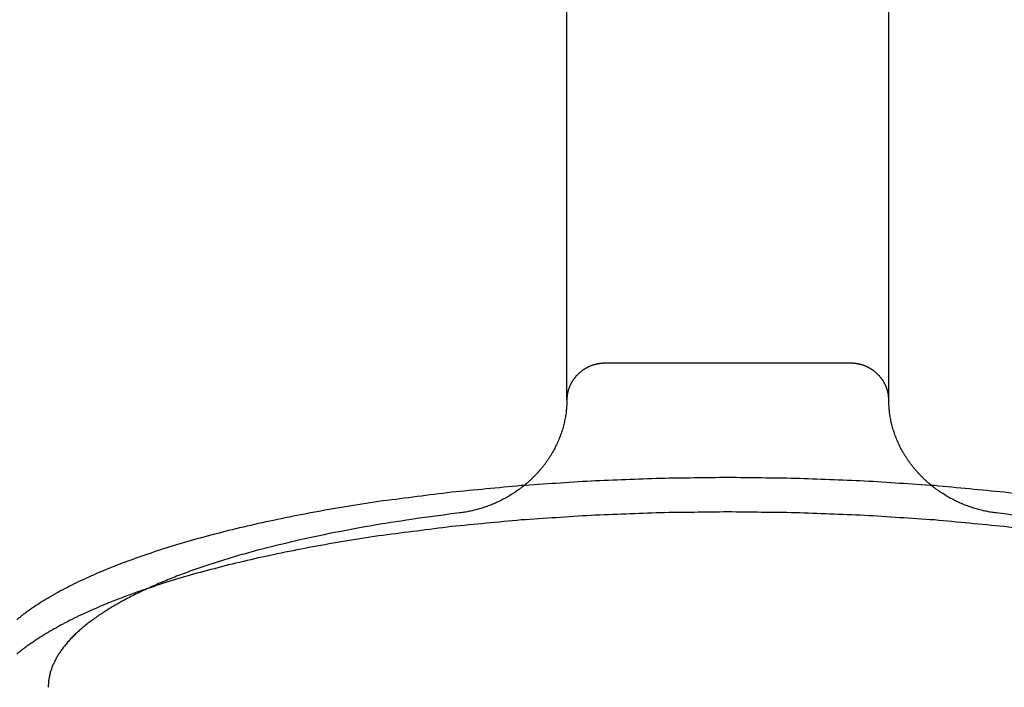
# Model space of a CAD drawing. Units: inches. Extents: x -2488 to 8199, y 379 to 7808.
# Drawn here: x 4657 to 4684, y 3923 to 3941 of the extents above; entities that cross this region are included whole.
import ezdxf

# ---------------------------------------------------------------- set-up
doc = ezdxf.new("R2010")
doc.units = ezdxf.units.IN
doc.layers.add('Elverdal_Swing', color=7, linetype='Continuous', true_color=0xa2b154)

msp = doc.modelspace()

# ---------------------------------------------------------------- linework, layer by layer
at = {"layer": 'Elverdal_Swing'}
for points in [[(4671.989, 3930.782), (4671.989, 3940.22), (4671.989, 3949.658), (4671.989, 3959.097)], [(4680.988, 3930.782), (4680.988, 3940.22), (4680.988, 3949.658), (4680.988, 3959.097)], [(4672.678, 3931.737), (4672.67, 3931.735), (4672.663, 3931.731), (4672.655, 3931.728)], [(4672.701, 3931.746), (4672.694, 3931.743), (4672.686, 3931.74), (4672.678, 3931.737)], [(4672.725, 3931.754), (4672.717, 3931.751), (4672.709, 3931.748), (4672.701, 3931.746)], [(4672.748, 3931.761), (4672.74, 3931.758), (4672.732, 3931.756), (4672.725, 3931.754)], [(4672.772, 3931.767), (4672.764, 3931.765), (4672.756, 3931.763), (4672.748, 3931.761)], [(4672.796, 3931.773), (4672.788, 3931.771), (4672.78, 3931.769), (4672.772, 3931.767)], [(4672.82, 3931.779), (4672.812, 3931.777), (4672.804, 3931.775), (4672.796, 3931.773)], [(4672.843, 3931.784), (4672.835, 3931.782), (4672.828, 3931.781), (4672.82, 3931.779)], [(4672.868, 3931.788), (4672.86, 3931.787), (4672.852, 3931.785), (4672.843, 3931.784)], [(4672.892, 3931.792), (4672.884, 3931.791), (4672.876, 3931.789), (4672.868, 3931.788)], [(4672.916, 3931.795), (4672.908, 3931.794), (4672.9, 3931.793), (4672.892, 3931.792)], [(4672.94, 3931.798), (4672.932, 3931.797), (4672.924, 3931.796), (4672.916, 3931.795)], [(4672.965, 3931.801), (4672.956, 3931.8), (4672.948, 3931.799), (4672.94, 3931.798)], [(4672.989, 3931.802), (4672.981, 3931.802), (4672.973, 3931.801), (4672.965, 3931.801)], [(4679.988, 3931.802), (4677.655, 3931.802), (4675.322, 3931.802), (4672.989, 3931.802)], [(4680.013, 3931.801), (4680.005, 3931.801), (4679.996, 3931.802), (4679.988, 3931.802)], [(4680.037, 3931.798), (4680.029, 3931.799), (4680.021, 3931.8), (4680.013, 3931.801)], [(4680.061, 3931.795), (4680.053, 3931.796), (4680.045, 3931.797), (4680.037, 3931.798)], [(4680.086, 3931.792), (4680.078, 3931.793), (4680.069, 3931.794), (4680.061, 3931.795)], [(4680.11, 3931.788), (4680.102, 3931.789), (4680.094, 3931.791), (4680.086, 3931.792)], [(4680.134, 3931.784), (4680.126, 3931.785), (4680.118, 3931.787), (4680.11, 3931.788)], [(4680.158, 3931.779), (4680.15, 3931.781), (4680.142, 3931.782), (4680.134, 3931.784)], [(4680.182, 3931.773), (4680.174, 3931.775), (4680.166, 3931.777), (4680.158, 3931.779)], [(4680.205, 3931.767), (4680.198, 3931.769), (4680.19, 3931.771), (4680.182, 3931.773)], [(4680.229, 3931.761), (4680.222, 3931.763), (4680.213, 3931.765), (4680.205, 3931.767)], [(4680.253, 3931.754), (4680.245, 3931.756), (4680.237, 3931.758), (4680.229, 3931.761)], [(4680.276, 3931.746), (4680.268, 3931.748), (4680.261, 3931.751), (4680.253, 3931.754)], [(4680.299, 3931.737), (4680.292, 3931.74), (4680.284, 3931.743), (4680.276, 3931.746)], [(4680.322, 3931.728), (4680.315, 3931.731), (4680.307, 3931.735), (4680.299, 3931.737)], [(4672.269, 3931.466), (4672.263, 3931.46), (4672.258, 3931.454), (4672.252, 3931.448)], [(4672.286, 3931.484), (4672.28, 3931.478), (4672.275, 3931.472), (4672.269, 3931.466)], [(4672.304, 3931.502), (4672.298, 3931.496), (4672.292, 3931.49), (4672.286, 3931.484)], [(4672.322, 3931.519), (4672.316, 3931.513), (4672.31, 3931.507), (4672.304, 3931.502)], [(4672.34, 3931.535), (4672.334, 3931.53), (4672.328, 3931.524), (4672.322, 3931.519)], [(4672.359, 3931.551), (4672.353, 3931.546), (4672.347, 3931.54), (4672.34, 3931.535)], [(4672.379, 3931.567), (4672.372, 3931.562), (4672.365, 3931.556), (4672.359, 3931.551)], [(4672.398, 3931.582), (4672.391, 3931.577), (4672.385, 3931.572), (4672.379, 3931.567)], [(4672.418, 3931.597), (4672.411, 3931.592), (4672.404, 3931.587), (4672.398, 3931.582)], [(4672.438, 3931.611), (4672.431, 3931.607), (4672.424, 3931.602), (4672.418, 3931.597)], [(4672.458, 3931.625), (4672.451, 3931.621), (4672.444, 3931.616), (4672.438, 3931.611)], [(4672.479, 3931.639), (4672.472, 3931.634), (4672.465, 3931.63), (4672.458, 3931.625)], [(4672.5, 3931.652), (4672.493, 3931.647), (4672.486, 3931.643), (4672.479, 3931.639)], [(4672.522, 3931.664), (4672.514, 3931.66), (4672.507, 3931.656), (4672.5, 3931.652)], [(4672.543, 3931.676), (4672.536, 3931.672), (4672.529, 3931.668), (4672.522, 3931.664)], [(4672.565, 3931.688), (4672.558, 3931.684), (4672.55, 3931.68), (4672.543, 3931.676)], [(4672.587, 3931.699), (4672.58, 3931.695), (4672.572, 3931.691), (4672.565, 3931.688)], [(4672.609, 3931.709), (4672.602, 3931.705), (4672.595, 3931.702), (4672.587, 3931.699)], [(4672.632, 3931.719), (4672.625, 3931.715), (4672.617, 3931.712), (4672.609, 3931.709)], [(4672.655, 3931.728), (4672.647, 3931.725), (4672.64, 3931.722), (4672.632, 3931.719)], [(4680.345, 3931.719), (4680.337, 3931.722), (4680.33, 3931.725), (4680.322, 3931.728)], [(4680.368, 3931.709), (4680.36, 3931.712), (4680.353, 3931.715), (4680.345, 3931.719)], [(4680.39, 3931.699), (4680.383, 3931.702), (4680.375, 3931.705), (4680.368, 3931.709)], [(4680.412, 3931.688), (4680.405, 3931.691), (4680.398, 3931.695), (4680.39, 3931.699)], [(4680.435, 3931.676), (4680.427, 3931.68), (4680.42, 3931.684), (4680.412, 3931.688)], [(4680.456, 3931.664), (4680.449, 3931.668), (4680.442, 3931.672), (4680.435, 3931.676)], [(4680.478, 3931.652), (4680.47, 3931.656), (4680.463, 3931.66), (4680.456, 3931.664)], [(4680.499, 3931.639), (4680.491, 3931.643), (4680.485, 3931.647), (4680.478, 3931.652)], [(4680.519, 3931.625), (4680.512, 3931.63), (4680.505, 3931.634), (4680.499, 3931.639)], [(4680.54, 3931.611), (4680.533, 3931.616), (4680.526, 3931.621), (4680.519, 3931.625)], [(4680.56, 3931.597), (4680.553, 3931.602), (4680.547, 3931.607), (4680.54, 3931.611)], [(4680.58, 3931.582), (4680.573, 3931.587), (4680.567, 3931.592), (4680.56, 3931.597)], [(4680.599, 3931.567), (4680.593, 3931.572), (4680.586, 3931.577), (4680.58, 3931.582)], [(4680.618, 3931.551), (4680.612, 3931.556), (4680.606, 3931.562), (4680.599, 3931.567)], [(4680.637, 3931.535), (4680.631, 3931.54), (4680.625, 3931.546), (4680.618, 3931.551)], [(4680.655, 3931.519), (4680.65, 3931.524), (4680.643, 3931.53), (4680.637, 3931.535)], [(4680.674, 3931.502), (4680.668, 3931.507), (4680.662, 3931.513), (4680.655, 3931.519)], [(4680.691, 3931.484), (4680.686, 3931.49), (4680.679, 3931.496), (4680.674, 3931.502)], [(4680.708, 3931.466), (4680.703, 3931.472), (4680.697, 3931.478), (4680.691, 3931.484)], [(4680.725, 3931.448), (4680.72, 3931.454), (4680.714, 3931.46), (4680.708, 3931.466)], [(4672.087, 3931.203), (4672.084, 3931.195), (4672.081, 3931.188), (4672.077, 3931.18)], [(4672.098, 3931.225), (4672.094, 3931.218), (4672.091, 3931.21), (4672.087, 3931.203)], [(4672.11, 3931.247), (4672.106, 3931.239), (4672.102, 3931.232), (4672.098, 3931.225)], [(4672.122, 3931.268), (4672.118, 3931.261), (4672.114, 3931.254), (4672.11, 3931.247)], [(4672.134, 3931.289), (4672.13, 3931.282), (4672.126, 3931.275), (4672.122, 3931.268)], [(4672.147, 3931.31), (4672.143, 3931.303), (4672.139, 3931.296), (4672.134, 3931.289)], [(4672.161, 3931.331), (4672.156, 3931.324), (4672.152, 3931.317), (4672.147, 3931.31)], [(4672.175, 3931.351), (4672.17, 3931.344), (4672.165, 3931.338), (4672.161, 3931.331)], [(4672.189, 3931.371), (4672.184, 3931.364), (4672.18, 3931.358), (4672.175, 3931.351)], [(4672.204, 3931.391), (4672.199, 3931.384), (4672.194, 3931.378), (4672.189, 3931.371)], [(4672.22, 3931.41), (4672.215, 3931.404), (4672.21, 3931.397), (4672.204, 3931.391)], [(4672.235, 3931.429), (4672.23, 3931.422), (4672.225, 3931.417), (4672.22, 3931.41)], [(4672.252, 3931.448), (4672.247, 3931.441), (4672.241, 3931.435), (4672.235, 3931.429)], [(4680.742, 3931.429), (4680.737, 3931.435), (4680.731, 3931.441), (4680.725, 3931.448)], [(4680.758, 3931.41), (4680.752, 3931.417), (4680.747, 3931.422), (4680.742, 3931.429)], [(4680.773, 3931.391), (4680.768, 3931.397), (4680.763, 3931.404), (4680.758, 3931.41)], [(4680.788, 3931.371), (4680.783, 3931.378), (4680.778, 3931.384), (4680.773, 3931.391)], [(4680.803, 3931.351), (4680.798, 3931.358), (4680.793, 3931.364), (4680.788, 3931.371)], [(4680.817, 3931.331), (4680.812, 3931.338), (4680.807, 3931.344), (4680.803, 3931.351)], [(4680.83, 3931.31), (4680.826, 3931.317), (4680.821, 3931.324), (4680.817, 3931.331)], [(4680.843, 3931.289), (4680.839, 3931.296), (4680.835, 3931.303), (4680.83, 3931.31)], [(4680.856, 3931.268), (4680.851, 3931.275), (4680.847, 3931.282), (4680.843, 3931.289)], [(4680.868, 3931.247), (4680.864, 3931.254), (4680.86, 3931.261), (4680.856, 3931.268)], [(4680.879, 3931.225), (4680.875, 3931.232), (4680.871, 3931.239), (4680.868, 3931.247)], [(4680.89, 3931.203), (4680.886, 3931.21), (4680.883, 3931.218), (4680.879, 3931.225)], [(4680.901, 3931.18), (4680.897, 3931.188), (4680.894, 3931.195), (4680.89, 3931.203)], [(4672, 3930.925), (4671.999, 3930.917), (4671.998, 3930.909), (4671.997, 3930.902)], [(4672.004, 3930.948), (4672.003, 3930.941), (4672.002, 3930.933), (4672, 3930.925)], [(4672.009, 3930.972), (4672.008, 3930.964), (4672.006, 3930.956), (4672.004, 3930.948)], [(4672.014, 3930.996), (4672.012, 3930.988), (4672.01, 3930.98), (4672.009, 3930.972)], [(4672.02, 3931.02), (4672.018, 3931.012), (4672.016, 3931.004), (4672.014, 3930.996)], [(4672.026, 3931.043), (4672.024, 3931.036), (4672.022, 3931.028), (4672.02, 3931.02)], [(4672.033, 3931.066), (4672.031, 3931.059), (4672.029, 3931.051), (4672.026, 3931.043)], [(4672.041, 3931.089), (4672.038, 3931.082), (4672.036, 3931.074), (4672.033, 3931.066)], [(4672.049, 3931.113), (4672.046, 3931.105), (4672.044, 3931.097), (4672.041, 3931.089)], [(4672.058, 3931.135), (4672.055, 3931.128), (4672.052, 3931.12), (4672.049, 3931.113)], [(4672.067, 3931.158), (4672.064, 3931.15), (4672.061, 3931.143), (4672.058, 3931.135)], [(4672.077, 3931.18), (4672.073, 3931.173), (4672.071, 3931.165), (4672.067, 3931.158)], [(4680.911, 3931.158), (4680.907, 3931.165), (4680.904, 3931.173), (4680.901, 3931.18)], [(4680.92, 3931.135), (4680.917, 3931.143), (4680.913, 3931.15), (4680.911, 3931.158)], [(4680.929, 3931.113), (4680.925, 3931.12), (4680.923, 3931.128), (4680.92, 3931.135)], [(4680.937, 3931.089), (4680.934, 3931.097), (4680.931, 3931.105), (4680.929, 3931.113)], [(4680.944, 3931.066), (4680.942, 3931.074), (4680.939, 3931.082), (4680.937, 3931.089)], [(4680.951, 3931.043), (4680.949, 3931.051), (4680.946, 3931.059), (4680.944, 3931.066)], [(4680.958, 3931.02), (4680.955, 3931.028), (4680.954, 3931.036), (4680.951, 3931.043)], [(4680.964, 3930.996), (4680.962, 3931.004), (4680.96, 3931.012), (4680.958, 3931.02)], [(4680.969, 3930.972), (4680.967, 3930.98), (4680.965, 3930.988), (4680.964, 3930.996)], [(4680.973, 3930.948), (4680.972, 3930.956), (4680.97, 3930.964), (4680.969, 3930.972)], [(4680.977, 3930.925), (4680.976, 3930.933), (4680.974, 3930.941), (4680.973, 3930.948)], [(4680.981, 3930.902), (4680.979, 3930.909), (4680.978, 3930.917), (4680.977, 3930.925)], [(4671.986, 3930.635), (4671.984, 3930.61), (4671.982, 3930.586), (4671.98, 3930.561)], [(4671.988, 3930.708), (4671.988, 3930.684), (4671.987, 3930.66), (4671.986, 3930.635)], [(4671.989, 3930.782), (4671.989, 3930.757), (4671.988, 3930.733), (4671.988, 3930.708)], [(4671.99, 3930.83), (4671.99, 3930.821), (4671.99, 3930.814), (4671.989, 3930.805)], [(4671.989, 3930.805), (4671.989, 3930.798), (4671.989, 3930.789), (4671.989, 3930.782)], [(4671.992, 3930.853), (4671.991, 3930.845), (4671.991, 3930.837), (4671.99, 3930.83)], [(4671.994, 3930.878), (4671.993, 3930.87), (4671.993, 3930.861), (4671.992, 3930.853)], [(4671.997, 3930.902), (4671.996, 3930.893), (4671.995, 3930.886), (4671.994, 3930.878)], [(4680.984, 3930.878), (4680.983, 3930.886), (4680.982, 3930.893), (4680.981, 3930.902)], [(4680.985, 3930.853), (4680.984, 3930.861), (4680.984, 3930.87), (4680.984, 3930.878)], [(4680.987, 3930.83), (4680.986, 3930.837), (4680.986, 3930.845), (4680.985, 3930.853)], [(4680.988, 3930.805), (4680.987, 3930.814), (4680.987, 3930.821), (4680.987, 3930.83)], [(4680.988, 3930.782), (4680.988, 3930.789), (4680.988, 3930.798), (4680.988, 3930.805)], [(4680.989, 3930.708), (4680.989, 3930.733), (4680.988, 3930.757), (4680.988, 3930.782)], [(4680.992, 3930.635), (4680.991, 3930.66), (4680.99, 3930.684), (4680.989, 3930.708)], [(4680.997, 3930.561), (4680.995, 3930.586), (4680.994, 3930.61), (4680.992, 3930.635)], [(4671.965, 3930.415), (4671.962, 3930.391), (4671.958, 3930.367), (4671.955, 3930.342)], [(4671.974, 3930.489), (4671.971, 3930.464), (4671.968, 3930.44), (4671.965, 3930.415)], [(4671.98, 3930.561), (4671.978, 3930.537), (4671.976, 3930.513), (4671.974, 3930.489)], [(4681.004, 3930.489), (4681.002, 3930.513), (4680.999, 3930.537), (4680.997, 3930.561)], [(4681.012, 3930.415), (4681.009, 3930.44), (4681.006, 3930.464), (4681.004, 3930.489)], [(4681.023, 3930.342), (4681.019, 3930.367), (4681.016, 3930.391), (4681.012, 3930.415)], [(4671.912, 3930.125), (4671.906, 3930.101), (4671.9, 3930.077), (4671.894, 3930.053)], [(4671.927, 3930.197), (4671.923, 3930.174), (4671.917, 3930.149), (4671.912, 3930.125)], [(4671.942, 3930.27), (4671.937, 3930.246), (4671.932, 3930.222), (4671.927, 3930.197)], [(4671.955, 3930.342), (4671.95, 3930.318), (4671.947, 3930.294), (4671.942, 3930.27)], [(4681.035, 3930.27), (4681.031, 3930.294), (4681.027, 3930.318), (4681.023, 3930.342)], [(4681.049, 3930.197), (4681.045, 3930.222), (4681.04, 3930.246), (4681.035, 3930.27)], [(4681.066, 3930.125), (4681.06, 3930.149), (4681.055, 3930.174), (4681.049, 3930.197)], [(4681.084, 3930.053), (4681.078, 3930.077), (4681.072, 3930.101), (4681.066, 3930.125)], [(4671.828, 3929.84), (4671.82, 3929.816), (4671.811, 3929.793), (4671.803, 3929.769)], [(4671.852, 3929.91), (4671.844, 3929.887), (4671.836, 3929.863), (4671.828, 3929.84)], [(4671.874, 3929.982), (4671.866, 3929.958), (4671.859, 3929.934), (4671.852, 3929.91)], [(4671.894, 3930.053), (4671.887, 3930.03), (4671.88, 3930.006), (4671.874, 3929.982)], [(4681.104, 3929.982), (4681.097, 3930.006), (4681.09, 3930.03), (4681.084, 3930.053)], [(4681.126, 3929.91), (4681.118, 3929.934), (4681.111, 3929.958), (4681.104, 3929.982)], [(4681.149, 3929.84), (4681.141, 3929.863), (4681.133, 3929.887), (4681.126, 3929.91)], [(4681.174, 3929.769), (4681.166, 3929.793), (4681.158, 3929.816), (4681.149, 3929.84)], [(4671.716, 3929.561), (4671.705, 3929.539), (4671.694, 3929.516), (4671.683, 3929.493)], [(4671.747, 3929.63), (4671.737, 3929.607), (4671.726, 3929.585), (4671.716, 3929.561)], [(4671.776, 3929.699), (4671.766, 3929.676), (4671.756, 3929.653), (4671.747, 3929.63)], [(4671.803, 3929.769), (4671.794, 3929.746), (4671.785, 3929.723), (4671.776, 3929.699)], [(4681.202, 3929.699), (4681.192, 3929.723), (4681.184, 3929.746), (4681.174, 3929.769)], [(4681.231, 3929.63), (4681.221, 3929.653), (4681.211, 3929.676), (4681.202, 3929.699)], [(4681.262, 3929.561), (4681.252, 3929.585), (4681.241, 3929.607), (4681.231, 3929.63)], [(4681.294, 3929.493), (4681.283, 3929.516), (4681.273, 3929.539), (4681.262, 3929.561)], [(4671.576, 3929.294), (4671.564, 3929.272), (4671.551, 3929.251), (4671.537, 3929.229)], [(4671.614, 3929.359), (4671.601, 3929.338), (4671.589, 3929.316), (4671.576, 3929.294)], [(4671.649, 3929.426), (4671.638, 3929.404), (4671.626, 3929.381), (4671.614, 3929.359)], [(4671.683, 3929.493), (4671.672, 3929.471), (4671.661, 3929.448), (4671.649, 3929.426)], [(4681.328, 3929.426), (4681.317, 3929.448), (4681.305, 3929.471), (4681.294, 3929.493)], [(4681.364, 3929.359), (4681.352, 3929.381), (4681.34, 3929.404), (4681.328, 3929.426)], [(4681.401, 3929.294), (4681.389, 3929.316), (4681.376, 3929.338), (4681.364, 3929.359)], [(4681.44, 3929.229), (4681.427, 3929.251), (4681.414, 3929.272), (4681.401, 3929.294)], [(4671.412, 3929.04), (4671.397, 3929.02), (4671.382, 3928.999), (4671.367, 3928.979)], [(4671.455, 3929.103), (4671.441, 3929.082), (4671.426, 3929.061), (4671.412, 3929.04)], [(4671.497, 3929.165), (4671.483, 3929.144), (4671.469, 3929.124), (4671.455, 3929.103)], [(4671.537, 3929.229), (4671.524, 3929.208), (4671.511, 3929.186), (4671.497, 3929.165)], [(4681.48, 3929.165), (4681.467, 3929.186), (4681.454, 3929.208), (4681.44, 3929.229)], [(4681.522, 3929.103), (4681.508, 3929.124), (4681.494, 3929.144), (4681.48, 3929.165)], [(4681.566, 3929.04), (4681.551, 3929.061), (4681.537, 3929.082), (4681.522, 3929.103)], [(4681.611, 3928.979), (4681.596, 3928.999), (4681.581, 3929.02), (4681.566, 3929.04)], [(4671.173, 3928.746), (4671.156, 3928.727), (4671.139, 3928.709), (4671.121, 3928.69)], [(4671.224, 3928.803), (4671.207, 3928.784), (4671.19, 3928.765), (4671.173, 3928.746)], [(4671.273, 3928.861), (4671.257, 3928.841), (4671.24, 3928.822), (4671.224, 3928.803)], [(4671.32, 3928.919), (4671.305, 3928.9), (4671.288, 3928.88), (4671.273, 3928.861)], [(4671.367, 3928.979), (4671.351, 3928.959), (4671.336, 3928.939), (4671.32, 3928.919)], [(4681.657, 3928.919), (4681.642, 3928.939), (4681.626, 3928.959), (4681.611, 3928.979)], [(4681.705, 3928.861), (4681.689, 3928.88), (4681.673, 3928.9), (4681.657, 3928.919)], [(4681.754, 3928.803), (4681.737, 3928.822), (4681.721, 3928.841), (4681.705, 3928.861)], [(4681.804, 3928.746), (4681.787, 3928.765), (4681.771, 3928.784), (4681.754, 3928.803)], [(4681.856, 3928.69), (4681.839, 3928.709), (4681.822, 3928.727), (4681.804, 3928.746)], [(4672.668, 3928.512), (4672.016, 3928.47), (4671.363, 3928.427), (4670.711, 3928.384)], [(4670.846, 3928.43), (4670.826, 3928.414), (4670.806, 3928.398), (4670.787, 3928.382)], [(4670.903, 3928.479), (4670.884, 3928.463), (4670.865, 3928.446), (4670.846, 3928.43)], [(4670.959, 3928.53), (4670.94, 3928.513), (4670.921, 3928.496), (4670.903, 3928.479)], [(4671.014, 3928.582), (4670.996, 3928.565), (4670.977, 3928.547), (4670.959, 3928.53)], [(4671.068, 3928.635), (4671.05, 3928.617), (4671.032, 3928.6), (4671.014, 3928.582)], [(4671.121, 3928.69), (4671.103, 3928.672), (4671.086, 3928.654), (4671.068, 3928.635)], [(4674.602, 3928.586), (4673.957, 3928.562), (4673.313, 3928.537), (4672.668, 3928.512)], [(4676.489, 3928.61), (4675.86, 3928.602), (4675.231, 3928.594), (4674.602, 3928.586)], [(4678.375, 3928.586), (4677.747, 3928.594), (4677.117, 3928.602), (4676.489, 3928.61)], [(4680.309, 3928.512), (4679.665, 3928.537), (4679.02, 3928.562), (4678.375, 3928.586)], [(4682.266, 3928.384), (4681.614, 3928.427), (4680.962, 3928.47), (4680.309, 3928.512)], [(4681.91, 3928.635), (4681.891, 3928.654), (4681.874, 3928.672), (4681.856, 3928.69)], [(4681.963, 3928.582), (4681.945, 3928.6), (4681.927, 3928.617), (4681.91, 3928.635)], [(4682.019, 3928.53), (4682, 3928.547), (4681.982, 3928.565), (4681.963, 3928.582)], [(4682.075, 3928.479), (4682.056, 3928.496), (4682.037, 3928.513), (4682.019, 3928.53)], [(4682.132, 3928.43), (4682.113, 3928.446), (4682.094, 3928.463), (4682.075, 3928.479)], [(4682.19, 3928.382), (4682.171, 3928.398), (4682.152, 3928.414), (4682.132, 3928.43)], [(4668.76, 3928.199), (4668.121, 3928.118), (4667.483, 3928.036), (4666.844, 3927.955)], [(4670.711, 3928.384), (4670.061, 3928.322), (4669.41, 3928.261), (4668.76, 3928.199)], [(4670.483, 3928.163), (4670.462, 3928.149), (4670.441, 3928.136), (4670.419, 3928.123)], [(4670.546, 3928.204), (4670.525, 3928.19), (4670.504, 3928.176), (4670.483, 3928.163)], [(4670.607, 3928.246), (4670.587, 3928.232), (4670.566, 3928.218), (4670.546, 3928.204)], [(4670.668, 3928.29), (4670.648, 3928.276), (4670.628, 3928.261), (4670.607, 3928.246)], [(4670.728, 3928.335), (4670.708, 3928.32), (4670.688, 3928.305), (4670.668, 3928.29)], [(4670.787, 3928.382), (4670.767, 3928.366), (4670.748, 3928.351), (4670.728, 3928.335)], [(4682.25, 3928.335), (4682.23, 3928.351), (4682.21, 3928.366), (4682.19, 3928.382)], [(4682.31, 3928.29), (4682.29, 3928.305), (4682.27, 3928.32), (4682.25, 3928.335)], [(4684.218, 3928.199), (4683.568, 3928.261), (4682.917, 3928.322), (4682.266, 3928.384)], [(4682.37, 3928.246), (4682.35, 3928.261), (4682.33, 3928.276), (4682.31, 3928.29)], [(4682.432, 3928.204), (4682.412, 3928.218), (4682.391, 3928.232), (4682.37, 3928.246)], [(4682.495, 3928.163), (4682.474, 3928.176), (4682.453, 3928.19), (4682.432, 3928.204)], [(4682.558, 3928.123), (4682.537, 3928.136), (4682.516, 3928.149), (4682.495, 3928.163)], [(4686.133, 3927.955), (4685.494, 3928.036), (4684.856, 3928.118), (4684.218, 3928.199)], [(4666.844, 3927.955), (4666.533, 3927.907), (4666.222, 3927.86), (4665.911, 3927.812)], [(4669.958, 3927.883), (4669.935, 3927.874), (4669.912, 3927.864), (4669.89, 3927.855)], [(4670.025, 3927.913), (4670.002, 3927.903), (4669.98, 3927.893), (4669.958, 3927.883)], [(4670.092, 3927.944), (4670.07, 3927.934), (4670.047, 3927.923), (4670.025, 3927.913)], [(4670.159, 3927.977), (4670.136, 3927.966), (4670.115, 3927.955), (4670.092, 3927.944)], [(4670.225, 3928.011), (4670.203, 3928), (4670.181, 3927.989), (4670.159, 3927.977)], [(4670.29, 3928.047), (4670.269, 3928.035), (4670.247, 3928.023), (4670.225, 3928.011)], [(4670.355, 3928.084), (4670.334, 3928.072), (4670.312, 3928.059), (4670.29, 3928.047)], [(4670.419, 3928.123), (4670.398, 3928.11), (4670.377, 3928.097), (4670.355, 3928.084)], [(4682.622, 3928.084), (4682.601, 3928.097), (4682.58, 3928.11), (4682.558, 3928.123)], [(4682.687, 3928.047), (4682.665, 3928.059), (4682.644, 3928.072), (4682.622, 3928.084)], [(4682.753, 3928.011), (4682.731, 3928.023), (4682.709, 3928.035), (4682.687, 3928.047)], [(4682.818, 3927.977), (4682.796, 3927.989), (4682.775, 3928), (4682.753, 3928.011)], [(4682.885, 3927.944), (4682.863, 3927.955), (4682.841, 3927.966), (4682.818, 3927.977)], [(4682.952, 3927.913), (4682.93, 3927.923), (4682.908, 3927.934), (4682.885, 3927.944)], [(4683.02, 3927.883), (4682.997, 3927.893), (4682.975, 3927.903), (4682.952, 3927.913)], [(4683.088, 3927.855), (4683.065, 3927.864), (4683.043, 3927.874), (4683.02, 3927.883)], [(4664.999, 3927.655), (4664.703, 3927.598), (4664.407, 3927.541), (4664.112, 3927.484)], [(4665.911, 3927.812), (4665.607, 3927.76), (4665.303, 3927.707), (4664.999, 3927.655)], [(4668.99, 3927.622), (4668.592, 3927.569), (4668.194, 3927.517), (4667.796, 3927.464)], [(4669.059, 3927.631), (4669.036, 3927.628), (4669.013, 3927.624), (4668.99, 3927.622)], [(4669.129, 3927.641), (4669.106, 3927.638), (4669.083, 3927.634), (4669.059, 3927.631)], [(4669.199, 3927.653), (4669.175, 3927.649), (4669.152, 3927.645), (4669.129, 3927.641)], [(4669.269, 3927.667), (4669.245, 3927.662), (4669.222, 3927.658), (4669.199, 3927.653)], [(4669.338, 3927.682), (4669.315, 3927.677), (4669.291, 3927.671), (4669.269, 3927.667)], [(4669.408, 3927.698), (4669.384, 3927.692), (4669.361, 3927.687), (4669.338, 3927.682)], [(4669.477, 3927.716), (4669.454, 3927.71), (4669.431, 3927.704), (4669.408, 3927.698)], [(4669.546, 3927.735), (4669.523, 3927.729), (4669.5, 3927.722), (4669.477, 3927.716)], [(4669.615, 3927.756), (4669.592, 3927.749), (4669.569, 3927.742), (4669.546, 3927.735)], [(4669.684, 3927.779), (4669.662, 3927.771), (4669.639, 3927.764), (4669.615, 3927.756)], [(4669.753, 3927.803), (4669.73, 3927.794), (4669.707, 3927.787), (4669.684, 3927.779)], [(4669.822, 3927.828), (4669.799, 3927.819), (4669.776, 3927.811), (4669.753, 3927.803)], [(4669.89, 3927.855), (4669.867, 3927.846), (4669.844, 3927.837), (4669.822, 3927.828)], [(4674.602, 3927.626), (4673.957, 3927.601), (4673.313, 3927.577), (4672.668, 3927.552)], [(4676.489, 3927.65), (4675.86, 3927.642), (4675.231, 3927.634), (4674.602, 3927.626)], [(4678.375, 3927.626), (4677.747, 3927.634), (4677.117, 3927.642), (4676.489, 3927.65)], [(4680.309, 3927.552), (4679.665, 3927.577), (4679.02, 3927.601), (4678.375, 3927.626)], [(4683.156, 3927.828), (4683.133, 3927.837), (4683.11, 3927.846), (4683.088, 3927.855)], [(4683.225, 3927.803), (4683.202, 3927.811), (4683.179, 3927.819), (4683.156, 3927.828)], [(4683.293, 3927.779), (4683.27, 3927.787), (4683.248, 3927.794), (4683.225, 3927.803)], [(4683.362, 3927.756), (4683.339, 3927.764), (4683.316, 3927.771), (4683.293, 3927.779)], [(4683.431, 3927.735), (4683.408, 3927.742), (4683.385, 3927.749), (4683.362, 3927.756)], [(4683.5, 3927.716), (4683.477, 3927.722), (4683.455, 3927.729), (4683.431, 3927.735)], [(4683.57, 3927.698), (4683.547, 3927.704), (4683.524, 3927.71), (4683.5, 3927.716)], [(4683.64, 3927.682), (4683.617, 3927.687), (4683.593, 3927.692), (4683.57, 3927.698)], [(4683.709, 3927.667), (4683.686, 3927.671), (4683.663, 3927.677), (4683.64, 3927.682)], [(4683.779, 3927.653), (4683.755, 3927.658), (4683.733, 3927.662), (4683.709, 3927.667)], [(4683.848, 3927.641), (4683.825, 3927.645), (4683.802, 3927.649), (4683.779, 3927.653)], [(4683.918, 3927.631), (4683.895, 3927.634), (4683.872, 3927.638), (4683.848, 3927.641)], [(4683.988, 3927.622), (4683.965, 3927.624), (4683.941, 3927.628), (4683.918, 3927.631)], [(4685.181, 3927.464), (4684.783, 3927.517), (4684.386, 3927.569), (4683.988, 3927.622)], [(4664.112, 3927.484), (4663.826, 3927.422), (4663.54, 3927.361), (4663.254, 3927.299)], [(4667.796, 3927.464), (4667.406, 3927.403), (4667.015, 3927.342), (4666.624, 3927.281)], [(4670.711, 3927.424), (4670.061, 3927.362), (4669.41, 3927.3), (4668.76, 3927.238)], [(4672.668, 3927.552), (4672.016, 3927.509), (4671.363, 3927.467), (4670.711, 3927.424)], [(4682.266, 3927.424), (4681.614, 3927.467), (4680.962, 3927.509), (4680.309, 3927.552)], [(4684.218, 3927.238), (4683.568, 3927.3), (4682.917, 3927.362), (4682.266, 3927.424)], [(4662.429, 3927.103), (4662.167, 3927.033), (4661.904, 3926.963), (4661.641, 3926.894)], [(4663.254, 3927.299), (4662.979, 3927.234), (4662.704, 3927.168), (4662.429, 3927.103)], [(4665.483, 3927.072), (4665.117, 3926.993), (4664.751, 3926.915), (4664.385, 3926.836)], [(4666.624, 3927.281), (4666.244, 3927.211), (4665.864, 3927.141), (4665.483, 3927.072)], [(4668.76, 3927.238), (4668.121, 3927.157), (4667.483, 3927.076), (4666.844, 3926.995)], [(4686.133, 3926.995), (4685.494, 3927.076), (4684.856, 3927.157), (4684.218, 3927.238)], [(4661.641, 3926.894), (4661.392, 3926.82), (4661.142, 3926.747), (4660.893, 3926.674)], [(4664.385, 3926.836), (4664.037, 3926.75), (4663.689, 3926.664), (4663.341, 3926.577)], [(4665.911, 3926.852), (4665.607, 3926.8), (4665.303, 3926.747), (4664.999, 3926.695)], [(4666.844, 3926.995), (4666.533, 3926.947), (4666.222, 3926.9), (4665.911, 3926.852)], [(4660.893, 3926.674), (4660.658, 3926.597), (4660.422, 3926.52), (4660.187, 3926.444)], [(4663.341, 3926.577), (4663.174, 3926.531), (4663.008, 3926.484), (4662.841, 3926.438)], [(4664.112, 3926.524), (4663.826, 3926.462), (4663.54, 3926.401), (4663.254, 3926.339)], [(4664.999, 3926.695), (4664.703, 3926.638), (4664.407, 3926.581), (4664.112, 3926.524)], [(4660.187, 3926.444), (4659.967, 3926.364), (4659.747, 3926.284), (4659.527, 3926.204)], [(4662.359, 3926.294), (4662.204, 3926.244), (4662.05, 3926.194), (4661.895, 3926.144)], [(4662.841, 3926.438), (4662.68, 3926.39), (4662.519, 3926.342), (4662.359, 3926.294)], [(4663.254, 3926.339), (4662.979, 3926.274), (4662.704, 3926.208), (4662.429, 3926.142)], [(4658.914, 3925.956), (4658.818, 3925.914), (4658.722, 3925.872), (4658.626, 3925.83)], [(4659.214, 3926.081), (4659.114, 3926.039), (4659.014, 3925.998), (4658.914, 3925.956)], [(4659.527, 3926.204), (4659.423, 3926.163), (4659.318, 3926.122), (4659.214, 3926.081)], [(4661.45, 3925.99), (4661.309, 3925.936), (4661.168, 3925.883), (4661.026, 3925.83)], [(4661.895, 3926.144), (4661.747, 3926.093), (4661.599, 3926.041), (4661.45, 3925.99)], [(4662.429, 3926.142), (4662.167, 3926.073), (4661.904, 3926.003), (4661.641, 3925.934)], [(4658.35, 3925.702), (4658.262, 3925.659), (4658.175, 3925.616), (4658.087, 3925.572)], [(4658.626, 3925.83), (4658.534, 3925.787), (4658.442, 3925.745), (4658.35, 3925.702)], [(4660.893, 3925.714), (4660.658, 3925.637), (4660.422, 3925.56), (4660.187, 3925.483)], [(4661.026, 3925.83), (4660.892, 3925.776), (4660.758, 3925.721), (4660.624, 3925.667)], [(4661.641, 3925.934), (4661.392, 3925.86), (4661.142, 3925.787), (4660.893, 3925.714)], [(4657.837, 3925.441), (4657.758, 3925.397), (4657.679, 3925.353), (4657.599, 3925.309)], [(4658.087, 3925.572), (4658.004, 3925.529), (4657.92, 3925.485), (4657.837, 3925.441)], [(4660.187, 3925.483), (4659.967, 3925.404), (4659.747, 3925.324), (4659.527, 3925.244)], [(4660.244, 3925.498), (4660.125, 3925.441), (4660.006, 3925.384), (4659.886, 3925.327)], [(4660.624, 3925.667), (4660.497, 3925.611), (4660.37, 3925.554), (4660.244, 3925.498)], [(4657.375, 3925.176), (4657.305, 3925.131), (4657.234, 3925.086), (4657.164, 3925.042)], [(4657.599, 3925.309), (4657.525, 3925.265), (4657.45, 3925.22), (4657.375, 3925.176)], [(4659.527, 3925.244), (4659.423, 3925.203), (4659.318, 3925.162), (4659.214, 3925.121)], [(4659.553, 3925.152), (4659.5, 3925.122), (4659.448, 3925.093), (4659.395, 3925.063)], [(4659.717, 3925.24), (4659.662, 3925.21), (4659.607, 3925.181), (4659.553, 3925.152)], [(4659.886, 3925.327), (4659.83, 3925.298), (4659.773, 3925.269), (4659.717, 3925.24)], [(4656.965, 3924.906), (4656.934, 3924.884), (4656.902, 3924.861), (4656.871, 3924.839)], [(4657.164, 3925.042), (4657.098, 3924.997), (4657.032, 3924.952), (4656.965, 3924.906)], [(4658.626, 3924.87), (4658.534, 3924.827), (4658.442, 3924.784), (4658.35, 3924.742)], [(4658.914, 3924.996), (4658.818, 3924.954), (4658.722, 3924.912), (4658.626, 3924.87)], [(4659.214, 3925.121), (4659.114, 3925.079), (4659.014, 3925.038), (4658.914, 3924.996)], [(4659.098, 3924.884), (4659.052, 3924.854), (4659.005, 3924.823), (4658.959, 3924.793)], [(4659.244, 3924.974), (4659.195, 3924.944), (4659.146, 3924.914), (4659.098, 3924.884)], [(4659.395, 3925.063), (4659.345, 3925.033), (4659.294, 3925.004), (4659.244, 3924.974)], [(4656.693, 3924.703), (4656.664, 3924.68), (4656.636, 3924.658), (4656.608, 3924.635)], [(4656.78, 3924.771), (4656.751, 3924.748), (4656.722, 3924.726), (4656.693, 3924.703)], [(4656.871, 3924.839), (4656.841, 3924.816), (4656.81, 3924.794), (4656.78, 3924.771)], [(4658.087, 3924.612), (4658.004, 3924.568), (4657.92, 3924.525), (4657.837, 3924.481)], [(4658.35, 3924.742), (4658.262, 3924.698), (4658.175, 3924.655), (4658.087, 3924.612)], [(4658.7, 3924.61), (4658.659, 3924.58), (4658.619, 3924.549), (4658.579, 3924.518)], [(4658.826, 3924.702), (4658.784, 3924.672), (4658.741, 3924.641), (4658.7, 3924.61)], [(4658.959, 3924.793), (4658.915, 3924.763), (4658.87, 3924.733), (4658.826, 3924.702)], [(4657.599, 3924.349), (4657.525, 3924.304), (4657.45, 3924.26), (4657.375, 3924.216)], [(4657.837, 3924.481), (4657.758, 3924.437), (4657.679, 3924.393), (4657.599, 3924.349)], [(4658.358, 3924.333), (4658.324, 3924.302), (4658.291, 3924.271), (4658.257, 3924.24)], [(4658.465, 3924.426), (4658.43, 3924.395), (4658.394, 3924.364), (4658.358, 3924.333)], [(4658.579, 3924.518), (4658.541, 3924.488), (4658.504, 3924.457), (4658.465, 3924.426)], [(4657.164, 3924.082), (4657.098, 3924.037), (4657.032, 3923.992), (4656.965, 3923.947)], [(4657.375, 3924.216), (4657.305, 3924.171), (4657.234, 3924.126), (4657.164, 3924.082)], [(4658.074, 3924.053), (4658.06, 3924.037), (4658.046, 3924.022), (4658.032, 3924.006)], [(4658.117, 3924.1), (4658.103, 3924.084), (4658.089, 3924.069), (4658.074, 3924.053)], [(4658.162, 3924.146), (4658.147, 3924.131), (4658.133, 3924.116), (4658.117, 3924.1)], [(4658.209, 3924.193), (4658.194, 3924.178), (4658.178, 3924.162), (4658.162, 3924.146)], [(4658.257, 3924.24), (4658.241, 3924.224), (4658.225, 3924.209), (4658.209, 3924.193)], [(4656.78, 3923.811), (4656.751, 3923.788), (4656.722, 3923.766), (4656.693, 3923.743)], [(4656.871, 3923.879), (4656.841, 3923.856), (4656.81, 3923.834), (4656.78, 3923.811)], [(4656.965, 3923.947), (4656.934, 3923.924), (4656.902, 3923.902), (4656.871, 3923.879)], [(4657.847, 3923.772), (4657.836, 3923.756), (4657.826, 3923.74), (4657.815, 3923.725)], [(4657.881, 3923.819), (4657.87, 3923.803), (4657.859, 3923.787), (4657.847, 3923.772)], [(4657.917, 3923.866), (4657.905, 3923.85), (4657.893, 3923.834), (4657.881, 3923.819)], [(4657.953, 3923.912), (4657.941, 3923.897), (4657.929, 3923.881), (4657.917, 3923.866)], [(4657.992, 3923.959), (4657.979, 3923.944), (4657.967, 3923.928), (4657.953, 3923.912)], [(4658.032, 3924.006), (4658.019, 3923.99), (4658.006, 3923.975), (4657.992, 3923.959)], [(4656.693, 3923.743), (4656.664, 3923.72), (4656.636, 3923.698), (4656.608, 3923.675)], [(4657.677, 3923.49), (4657.67, 3923.475), (4657.662, 3923.459), (4657.654, 3923.443)], [(4657.702, 3923.537), (4657.694, 3923.522), (4657.685, 3923.506), (4657.677, 3923.49)], [(4657.728, 3923.584), (4657.719, 3923.569), (4657.711, 3923.553), (4657.702, 3923.537)], [(4657.755, 3923.631), (4657.746, 3923.615), (4657.737, 3923.6), (4657.728, 3923.584)], [(4657.784, 3923.678), (4657.775, 3923.662), (4657.765, 3923.646), (4657.755, 3923.631)], [(4657.815, 3923.725), (4657.805, 3923.709), (4657.794, 3923.693), (4657.784, 3923.678)], [(4657.563, 3923.21), (4657.558, 3923.195), (4657.554, 3923.179), (4657.549, 3923.164)], [(4657.578, 3923.257), (4657.573, 3923.241), (4657.568, 3923.226), (4657.563, 3923.21)], [(4657.595, 3923.304), (4657.589, 3923.288), (4657.584, 3923.272), (4657.578, 3923.257)], [(4657.613, 3923.35), (4657.607, 3923.334), (4657.601, 3923.319), (4657.595, 3923.304)], [(4657.633, 3923.397), (4657.627, 3923.381), (4657.62, 3923.366), (4657.613, 3923.35)], [(4657.654, 3923.443), (4657.647, 3923.428), (4657.64, 3923.413), (4657.633, 3923.397)], [(4657.502, 3922.933), (4657.501, 3922.917), (4657.499, 3922.902), (4657.497, 3922.887)], [(4657.509, 3922.979), (4657.506, 3922.964), (4657.504, 3922.948), (4657.502, 3922.933)], [(4657.516, 3923.025), (4657.514, 3923.009), (4657.511, 3922.994), (4657.509, 3922.979)], [(4657.526, 3923.071), (4657.523, 3923.056), (4657.52, 3923.04), (4657.516, 3923.025)], [(4657.537, 3923.117), (4657.533, 3923.102), (4657.529, 3923.087), (4657.526, 3923.071)], [(4657.549, 3923.164), (4657.545, 3923.148), (4657.541, 3923.133), (4657.537, 3923.117)], [(4657.492, 3922.795), (4657.492, 3922.78), (4657.491, 3922.764), (4657.491, 3922.749)], [(4657.494, 3922.841), (4657.493, 3922.825), (4657.493, 3922.81), (4657.492, 3922.795)], [(4657.497, 3922.887), (4657.496, 3922.871), (4657.495, 3922.856), (4657.494, 3922.841)]]:
    msp.add_open_spline(points, degree=3, dxfattribs=at)

doc.saveas('drawing.dxf')
